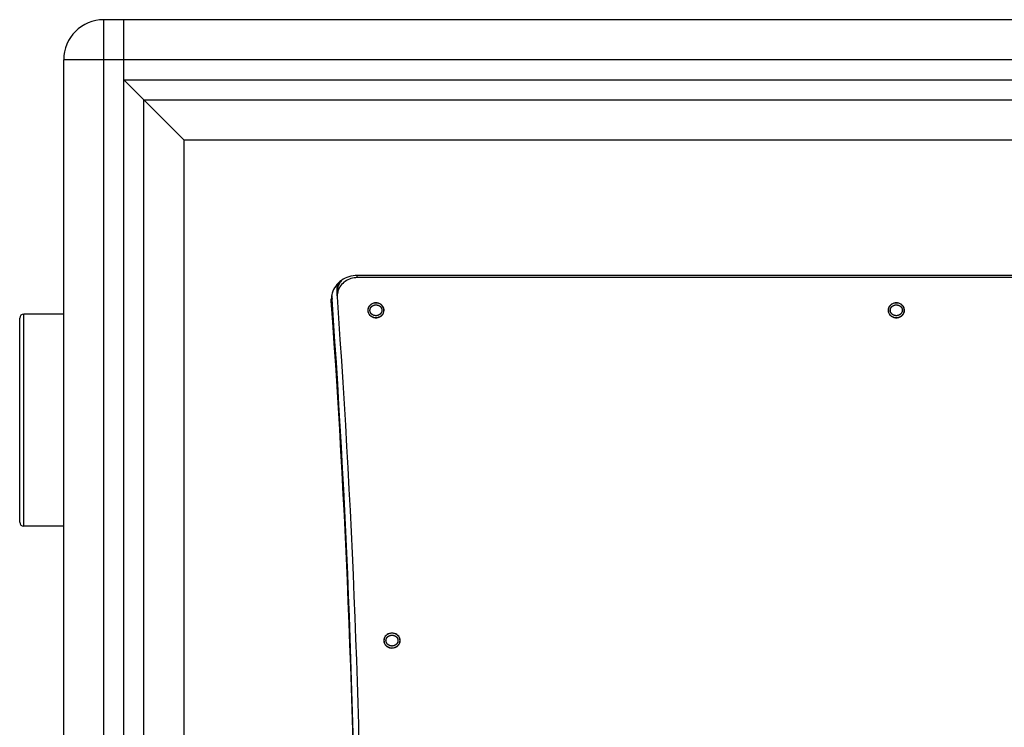
# Model space of a CAD drawing. Units: millimetres. Extents: x -3471 to 1433, y -370 to 3456.
# Drawn here: x -1737 to -1492, y 1824 to 2000 of the extents above; entities that cross this region are included whole.
import ezdxf

# ---------------------------------------------------------------- set-up
doc = ezdxf.new("R2010")
doc.units = ezdxf.units.MM
doc.header["$LTSCALE"] = 23.1
doc.layers.get('0').update_dxf_attribs({"linetype": 'CONTINUOUS'})
doc.layers.add('02___PRT_ALL_AXES', color=7, linetype='CONTINUOUS')

msp = doc.modelspace()

# ---------------------------------------------------------------- linework, layer by layer
at = {"color": 7, "linetype": 'Continuous'}
for p, q in [((-1716.49, 1210.47), (-1716.49, 2000.47)), ((-1150.49, 2000.47), (-1716.49, 2000.47)), ((-1711.49, 1225.47), (-1711.49, 2000.47)), ((-1726.49, 1220.47), (-1726.49, 1990.47)), ((-1140.49, 1990.47), (-1726.49, 1990.47)), ((-1696.49, 1970.47), (-1711.49, 1985.47)), ((-1711.49, 1985.47), (-1155.49, 1985.47)), ((-1706.49, 1230.47), (-1706.49, 1980.47)), ((-1706.49, 1980.47), (-1160.49, 1980.47)), ((-1696.49, 1970.47), (-1696.49, 1240.47)), ((-1696.49, 1970.47), (-1170.49, 1970.47)), ((-1653.15, 1936.07), (-1653.15, 1936.58)), ((-1213.83, 1936.58), (-1653.15, 1936.58)), ((-1213.83, 1936.07), (-1653.15, 1936.07)), ((-1658.15, 1931.54), (-1658.15, 1933.65)), ((-1659.51, 1931.51), (-1659.49, 1931.16)), ((-1659.49, 1931.16), (-1659.46, 1930.71)), ((-1658.15, 1931.54), (-1658.14, 1931.24)), ((-1659.65, 1930.7), (-1659.64, 1930.31)), ((-1659.64, 1930.31), (-1659.64, 1930.7)), ((-1736.49, 1873.97), (-1736.49, 1926.97)), ((-1737.49, 1874.97), (-1737.49, 1925.97))]:
    msp.add_line(p, q, dxfattribs=at)
for centre, radius, start, end in [((-1716.49, 1990.47), 10, 90, 180), ((-1653.98, 1933.64), 4.17, 167.6977, 179.7151), ((-1653.98, 1932.58), 4.17, 163.5534, 179.8006), ((-1653.96, 1932.58), 4.19, 158.4709, 160.938), ((-1653.9, 1932.56), 4.25, 153.4199, 158.4557), ((-1654.22, 1930.68), 5.43, 163.5534, 179.8006), ((-1653.98, 1931.53), 4.17, 163.5534, 179.8006), ((-4117.35, 1754.78), 2465.54, 0.13036, 4.10432), ((-4117.05, 1753.95), 2463.73, 0.10534, 4.10478), ((-4117.57, 1756.89), 2464.26, 0.10577, 4.04481), ((-1736.49, 1925.97), 1, 90, 180), ((-1648.86, 1927.91), 1.68, 172.0261, 179.9703), ((-1648.81, 1927.9), 1.73, 161.6572, 172.0167), ((-1648.17, 1927.9), 1.73, 7.9833, 18.3428), ((-1648.12, 1927.91), 1.68, 0.0297, 7.9739), ((-1518.86, 1927.91), 1.68, 172.0261, 179.9703), ((-1518.81, 1927.9), 1.73, 161.6572, 172.0167), ((-1518.17, 1927.9), 1.73, 7.9833, 18.3428), ((-1518.12, 1927.91), 1.68, 0.0297, 7.9739), ((-1736.49, 1874.97), 1, 180, 270), ((-1644.86, 1845.44), 1.68, 172.0261, 179.9703), ((-1644.8, 1845.43), 1.73, 161.6572, 172.0167), ((-1644.16, 1845.43), 1.73, 7.9833, 18.3428), ((-1644.11, 1845.44), 1.68, 0.0297, 7.9739)]:
    msp.add_arc(centre, radius, start, end, dxfattribs=at)
for points, knots in [([(-1653.15, 1936.58), (-1653.85, 1936.58), (-1655.26, 1936.37), (-1657.15, 1935.47), (-1658.63, 1934.05), (-1659.24, 1932.84), (-1659.43, 1932.22)], [0, 0, 0, 0, 0.259002, 0.513418, 0.760382, 1, 1, 1, 1]), ([(-1653.15, 1936.07), (-1653.69, 1936.07), (-1654.77, 1935.91), (-1656.23, 1935.21), (-1657.37, 1934.12), (-1657.84, 1933.19), (-1657.98, 1932.71)], [0, 0, 0, 0, 0.259002, 0.513418, 0.760382, 1, 1, 1, 1]), ([(-1657.92, 1933.95), (-1657.96, 1933.84), (-1658.09, 1933.4), (-1658.15, 1932.95), (-1658.15, 1932.6)], [0, 0, 0, 0, 0.251835, 1, 1, 1, 1]), ([(-1657.98, 1933.77), (-1657.93, 1933.92), (-1657.71, 1934.53), (-1657.35, 1935.09), (-1657.03, 1935.46)], [0, 0, 0, 0, 0.247771, 1, 1, 1, 1]), ([(-1657.02, 1935.46), (-1657.09, 1935.38), (-1657.35, 1935.08), (-1657.57, 1934.73), (-1657.71, 1934.46)], [0, 0, 0, 0, 0.252434, 1, 1, 1, 1]), ([(-1646.53, 1928.45), (-1646.59, 1928.64), (-1646.79, 1929), (-1647.41, 1929.58), (-1648.49, 1929.9), (-1649.57, 1929.58), (-1650.19, 1929), (-1650.39, 1928.64), (-1650.45, 1928.45)], [0, 0, 0, 0, 0.120674, 0.244875, 0.5, 0.755125, 0.879326, 1, 1, 1, 1]), ([(-1516.53, 1928.45), (-1516.59, 1928.64), (-1516.79, 1929), (-1517.41, 1929.58), (-1518.49, 1929.9), (-1519.57, 1929.58), (-1520.19, 1929), (-1520.39, 1928.64), (-1520.45, 1928.45)], [0, 0, 0, 0, 0.120674, 0.244875, 0.5, 0.755125, 0.879326, 1, 1, 1, 1]), ([(-1650.54, 1927.91), (-1650.54, 1927.67), (-1650.43, 1927.17), (-1649.97, 1926.55), (-1649.29, 1926.15), (-1648.49, 1926), (-1647.7, 1926.15), (-1647.02, 1926.55), (-1646.55, 1927.17), (-1646.44, 1927.67), (-1646.44, 1927.91)], [0, 0, 0, 0, 0.119275, 0.241981, 0.369382, 0.5, 0.630618, 0.758019, 0.880725, 1, 1, 1, 1]), ([(-1520.54, 1927.91), (-1520.54, 1927.67), (-1520.43, 1927.17), (-1519.97, 1926.55), (-1519.29, 1926.15), (-1518.49, 1926), (-1517.7, 1926.15), (-1517.02, 1926.55), (-1516.55, 1927.17), (-1516.44, 1927.67), (-1516.44, 1927.91)], [0, 0, 0, 0, 0.119275, 0.241981, 0.369382, 0.5, 0.630618, 0.758019, 0.880725, 1, 1, 1, 1]), ([(-1646.53, 1845.44), (-1646.53, 1845.19), (-1646.42, 1844.7), (-1645.96, 1844.08), (-1645.28, 1843.67), (-1644.48, 1843.53), (-1643.69, 1843.67), (-1643.01, 1844.08), (-1642.55, 1844.7), (-1642.43, 1845.19), (-1642.43, 1845.44)], [0, 0, 0, 0, 0.119275, 0.241981, 0.369382, 0.5, 0.630618, 0.758019, 0.880725, 1, 1, 1, 1]), ([(-1642.52, 1845.97), (-1642.58, 1846.16), (-1642.78, 1846.53), (-1643.41, 1847.1), (-1644.48, 1847.42), (-1645.56, 1847.1), (-1646.18, 1846.53), (-1646.38, 1846.16), (-1646.45, 1845.97)], [0, 0, 0, 0, 0.120674, 0.244875, 0.5, 0.755125, 0.879326, 1, 1, 1, 1])]:
    msp.add_open_spline(points, degree=3, knots=knots, dxfattribs=at)
at = {"color": 2, "linetype": 'Continuous'}
for points in [[(-1649.99, 1927.91), (-1649.99, 1927.93), (-1649.98, 1927.98), (-1649.98, 1928.03), (-1649.97, 1928.08), (-1649.97, 1928.1), (-1649.97, 1928.12), (-1649.97, 1928.14), (-1649.96, 1928.15), (-1649.96, 1928.16), (-1649.96, 1928.17), (-1649.96, 1928.17), (-1649.96, 1928.18), (-1649.96, 1928.18), (-1649.96, 1928.19), (-1649.95, 1928.21), (-1649.95, 1928.22), (-1649.94, 1928.24), (-1649.93, 1928.27), (-1649.92, 1928.3), (-1649.91, 1928.33), (-1649.9, 1928.36), (-1649.89, 1928.38), (-1649.89, 1928.4), (-1649.88, 1928.41), (-1649.88, 1928.42), (-1649.88, 1928.42), (-1649.88, 1928.43), (-1649.88, 1928.43), (-1649.87, 1928.44), (-1649.87, 1928.45), (-1649.86, 1928.46), (-1649.85, 1928.47), (-1649.84, 1928.49), (-1649.83, 1928.52), (-1649.81, 1928.55), (-1649.79, 1928.57), (-1649.78, 1928.6), (-1649.77, 1928.62), (-1649.76, 1928.63), (-1649.75, 1928.65), (-1649.75, 1928.65), (-1649.74, 1928.66), (-1649.74, 1928.66), (-1649.74, 1928.67), (-1649.73, 1928.67), (-1649.73, 1928.68), (-1649.72, 1928.69), (-1649.71, 1928.7), (-1649.69, 1928.72), (-1649.67, 1928.74), (-1649.65, 1928.77), (-1649.62, 1928.79), (-1649.6, 1928.81), (-1649.59, 1928.83), (-1649.58, 1928.85), (-1649.57, 1928.86), (-1649.56, 1928.86), (-1649.55, 1928.87), (-1649.55, 1928.87), (-1649.55, 1928.87), (-1649.54, 1928.88), (-1649.54, 1928.88), (-1649.52, 1928.89), (-1649.51, 1928.9), (-1649.49, 1928.92), (-1649.47, 1928.93), (-1649.44, 1928.96), (-1649.41, 1928.98), (-1649.39, 1928.99), (-1649.37, 1929.01), (-1649.35, 1929.02), (-1649.34, 1929.03), (-1649.33, 1929.03), (-1649.33, 1929.04), (-1649.33, 1929.04), (-1649.32, 1929.04), (-1649.32, 1929.04), (-1649.31, 1929.05), (-1649.29, 1929.06), (-1649.28, 1929.06), (-1649.26, 1929.07), (-1649.23, 1929.09), (-1649.2, 1929.1), (-1649.16, 1929.12), (-1649.14, 1929.13), (-1649.12, 1929.14), (-1649.1, 1929.15), (-1649.09, 1929.16), (-1649.08, 1929.16), (-1649.07, 1929.16), (-1649.07, 1929.17), (-1649.06, 1929.17), (-1649.06, 1929.17), (-1649.05, 1929.17), (-1649.03, 1929.17), (-1649.02, 1929.18), (-1648.99, 1929.19), (-1648.96, 1929.19), (-1648.93, 1929.2), (-1648.89, 1929.21), (-1648.86, 1929.22), (-1648.84, 1929.23), (-1648.82, 1929.23), (-1648.81, 1929.24), (-1648.8, 1929.24), (-1648.79, 1929.24), (-1648.79, 1929.24), (-1648.78, 1929.24), (-1648.78, 1929.24), (-1648.77, 1929.24), (-1648.75, 1929.25), (-1648.73, 1929.25), (-1648.71, 1929.25), (-1648.68, 1929.25), (-1648.64, 1929.26), (-1648.6, 1929.26), (-1648.57, 1929.26), (-1648.55, 1929.26), (-1648.53, 1929.27), (-1648.51, 1929.27), (-1648.5, 1929.27), (-1648.5, 1929.27), (-1648.49, 1929.27), (-1648.49, 1929.27), (-1648.48, 1929.27), (-1648.47, 1929.27), (-1648.45, 1929.27), (-1648.44, 1929.26), (-1648.41, 1929.26), (-1648.38, 1929.26), (-1648.35, 1929.26), (-1648.31, 1929.25), (-1648.28, 1929.25), (-1648.25, 1929.25), (-1648.24, 1929.25), (-1648.22, 1929.25), (-1648.21, 1929.24), (-1648.2, 1929.24), (-1648.2, 1929.24), (-1648.2, 1929.24), (-1648.19, 1929.24), (-1648.18, 1929.24), (-1648.16, 1929.23), (-1648.15, 1929.23), (-1648.12, 1929.22), (-1648.09, 1929.21), (-1648.06, 1929.21), (-1648.02, 1929.2), (-1648, 1929.19), (-1647.97, 1929.18), (-1647.95, 1929.18), (-1647.94, 1929.17), (-1647.93, 1929.17), (-1647.92, 1929.17), (-1647.92, 1929.17), (-1647.92, 1929.16), (-1647.91, 1929.16), (-1647.9, 1929.16), (-1647.89, 1929.15), (-1647.87, 1929.14), (-1647.85, 1929.13), (-1647.82, 1929.12), (-1647.79, 1929.1), (-1647.76, 1929.09), (-1647.73, 1929.08), (-1647.71, 1929.07), (-1647.69, 1929.06), (-1647.68, 1929.05), (-1647.67, 1929.05), (-1647.67, 1929.04), (-1647.66, 1929.04), (-1647.66, 1929.04), (-1647.65, 1929.04), (-1647.64, 1929.03), (-1647.63, 1929.02), (-1647.62, 1929.01), (-1647.6, 1929), (-1647.57, 1928.98), (-1647.55, 1928.96), (-1647.52, 1928.94), (-1647.49, 1928.92), (-1647.47, 1928.9), (-1647.46, 1928.89), (-1647.45, 1928.88), (-1647.44, 1928.88), (-1647.43, 1928.87), (-1647.43, 1928.87), (-1647.43, 1928.87), (-1647.42, 1928.86), (-1647.42, 1928.86), (-1647.41, 1928.85), (-1647.4, 1928.83), (-1647.38, 1928.82), (-1647.36, 1928.79), (-1647.34, 1928.77), (-1647.31, 1928.74), (-1647.3, 1928.72), (-1647.28, 1928.7), (-1647.27, 1928.69), (-1647.26, 1928.68), (-1647.25, 1928.67), (-1647.25, 1928.67), (-1647.24, 1928.67), (-1647.24, 1928.66), (-1647.24, 1928.66), (-1647.23, 1928.65), (-1647.23, 1928.64), (-1647.22, 1928.62), (-1647.21, 1928.6), (-1647.19, 1928.58), (-1647.18, 1928.55), (-1647.16, 1928.52), (-1647.14, 1928.5), (-1647.13, 1928.48), (-1647.12, 1928.46), (-1647.12, 1928.45), (-1647.11, 1928.44), (-1647.11, 1928.44), (-1647.11, 1928.43), (-1647.11, 1928.43), (-1647.1, 1928.42), (-1647.1, 1928.41), (-1647.1, 1928.4), (-1647.09, 1928.38), (-1647.08, 1928.36), (-1647.07, 1928.34), (-1647.06, 1928.31), (-1647.05, 1928.27), (-1647.04, 1928.25), (-1647.04, 1928.23), (-1647.03, 1928.21), (-1647.03, 1928.2), (-1647.02, 1928.19), (-1647.02, 1928.18), (-1647.02, 1928.18), (-1647.02, 1928.17), (-1647.02, 1928.17), (-1647.02, 1928.16), (-1647.02, 1928.15), (-1647.02, 1928.13), (-1647.01, 1928.11), (-1647.01, 1928.08), (-1647, 1928.03), (-1647, 1927.98), (-1646.99, 1927.93), (-1646.99, 1927.91)], [(-1519.99, 1927.91), (-1519.99, 1927.93), (-1519.98, 1927.98), (-1519.98, 1928.03), (-1519.97, 1928.08), (-1519.97, 1928.1), (-1519.97, 1928.12), (-1519.97, 1928.14), (-1519.96, 1928.15), (-1519.96, 1928.16), (-1519.96, 1928.17), (-1519.96, 1928.17), (-1519.96, 1928.18), (-1519.96, 1928.18), (-1519.96, 1928.19), (-1519.95, 1928.21), (-1519.95, 1928.22), (-1519.94, 1928.24), (-1519.93, 1928.27), (-1519.92, 1928.3), (-1519.91, 1928.33), (-1519.9, 1928.36), (-1519.89, 1928.38), (-1519.89, 1928.4), (-1519.88, 1928.41), (-1519.88, 1928.42), (-1519.88, 1928.42), (-1519.88, 1928.43), (-1519.88, 1928.43), (-1519.87, 1928.44), (-1519.87, 1928.45), (-1519.86, 1928.46), (-1519.85, 1928.47), (-1519.84, 1928.49), (-1519.83, 1928.52), (-1519.81, 1928.55), (-1519.79, 1928.57), (-1519.78, 1928.6), (-1519.77, 1928.62), (-1519.76, 1928.63), (-1519.75, 1928.65), (-1519.75, 1928.65), (-1519.74, 1928.66), (-1519.74, 1928.66), (-1519.74, 1928.67), (-1519.73, 1928.67), (-1519.73, 1928.68), (-1519.72, 1928.69), (-1519.71, 1928.7), (-1519.69, 1928.72), (-1519.67, 1928.74), (-1519.65, 1928.77), (-1519.62, 1928.79), (-1519.6, 1928.81), (-1519.59, 1928.83), (-1519.58, 1928.85), (-1519.57, 1928.86), (-1519.56, 1928.86), (-1519.55, 1928.87), (-1519.55, 1928.87), (-1519.55, 1928.87), (-1519.54, 1928.88), (-1519.54, 1928.88), (-1519.52, 1928.89), (-1519.51, 1928.9), (-1519.49, 1928.92), (-1519.47, 1928.93), (-1519.44, 1928.96), (-1519.41, 1928.98), (-1519.39, 1928.99), (-1519.37, 1929.01), (-1519.35, 1929.02), (-1519.34, 1929.03), (-1519.33, 1929.03), (-1519.33, 1929.04), (-1519.33, 1929.04), (-1519.32, 1929.04), (-1519.32, 1929.04), (-1519.31, 1929.05), (-1519.29, 1929.06), (-1519.28, 1929.06), (-1519.26, 1929.07), (-1519.23, 1929.09), (-1519.2, 1929.1), (-1519.16, 1929.12), (-1519.14, 1929.13), (-1519.12, 1929.14), (-1519.1, 1929.15), (-1519.09, 1929.16), (-1519.08, 1929.16), (-1519.07, 1929.16), (-1519.07, 1929.17), (-1519.06, 1929.17), (-1519.06, 1929.17), (-1519.05, 1929.17), (-1519.03, 1929.17), (-1519.02, 1929.18), (-1518.99, 1929.19), (-1518.96, 1929.19), (-1518.93, 1929.2), (-1518.89, 1929.21), (-1518.86, 1929.22), (-1518.84, 1929.23), (-1518.82, 1929.23), (-1518.81, 1929.24), (-1518.8, 1929.24), (-1518.79, 1929.24), (-1518.79, 1929.24), (-1518.78, 1929.24), (-1518.78, 1929.24), (-1518.77, 1929.24), (-1518.75, 1929.25), (-1518.73, 1929.25), (-1518.71, 1929.25), (-1518.68, 1929.25), (-1518.64, 1929.26), (-1518.6, 1929.26), (-1518.57, 1929.26), (-1518.55, 1929.26), (-1518.53, 1929.27), (-1518.51, 1929.27), (-1518.5, 1929.27), (-1518.5, 1929.27), (-1518.49, 1929.27), (-1518.49, 1929.27), (-1518.48, 1929.27), (-1518.47, 1929.27), (-1518.45, 1929.27), (-1518.44, 1929.26), (-1518.41, 1929.26), (-1518.38, 1929.26), (-1518.35, 1929.26), (-1518.31, 1929.25), (-1518.28, 1929.25), (-1518.25, 1929.25), (-1518.24, 1929.25), (-1518.22, 1929.25), (-1518.21, 1929.24), (-1518.2, 1929.24), (-1518.2, 1929.24), (-1518.2, 1929.24), (-1518.19, 1929.24), (-1518.18, 1929.24), (-1518.16, 1929.23), (-1518.15, 1929.23), (-1518.12, 1929.22), (-1518.09, 1929.21), (-1518.06, 1929.21), (-1518.02, 1929.2), (-1518, 1929.19), (-1517.97, 1929.18), (-1517.95, 1929.18), (-1517.94, 1929.17), (-1517.93, 1929.17), (-1517.92, 1929.17), (-1517.92, 1929.17), (-1517.92, 1929.16), (-1517.91, 1929.16), (-1517.9, 1929.16), (-1517.89, 1929.15), (-1517.87, 1929.14), (-1517.85, 1929.13), (-1517.82, 1929.12), (-1517.79, 1929.1), (-1517.76, 1929.09), (-1517.73, 1929.08), (-1517.71, 1929.07), (-1517.69, 1929.06), (-1517.68, 1929.05), (-1517.67, 1929.05), (-1517.67, 1929.04), (-1517.66, 1929.04), (-1517.66, 1929.04), (-1517.65, 1929.04), (-1517.64, 1929.03), (-1517.63, 1929.02), (-1517.62, 1929.01), (-1517.6, 1929), (-1517.57, 1928.98), (-1517.55, 1928.96), (-1517.52, 1928.94), (-1517.49, 1928.92), (-1517.47, 1928.9), (-1517.46, 1928.89), (-1517.45, 1928.88), (-1517.44, 1928.88), (-1517.43, 1928.87), (-1517.43, 1928.87), (-1517.43, 1928.87), (-1517.42, 1928.86), (-1517.42, 1928.86), (-1517.41, 1928.85), (-1517.4, 1928.83), (-1517.38, 1928.82), (-1517.36, 1928.79), (-1517.34, 1928.77), (-1517.31, 1928.74), (-1517.3, 1928.72), (-1517.28, 1928.7), (-1517.27, 1928.69), (-1517.26, 1928.68), (-1517.25, 1928.67), (-1517.25, 1928.67), (-1517.24, 1928.67), (-1517.24, 1928.66), (-1517.24, 1928.66), (-1517.23, 1928.65), (-1517.23, 1928.64), (-1517.22, 1928.62), (-1517.21, 1928.6), (-1517.19, 1928.58), (-1517.18, 1928.55), (-1517.16, 1928.52), (-1517.14, 1928.5), (-1517.13, 1928.48), (-1517.12, 1928.46), (-1517.12, 1928.45), (-1517.11, 1928.44), (-1517.11, 1928.44), (-1517.11, 1928.43), (-1517.11, 1928.43), (-1517.1, 1928.42), (-1517.1, 1928.41), (-1517.1, 1928.4), (-1517.09, 1928.38), (-1517.08, 1928.36), (-1517.07, 1928.34), (-1517.06, 1928.31), (-1517.05, 1928.27), (-1517.04, 1928.25), (-1517.04, 1928.23), (-1517.03, 1928.21), (-1517.03, 1928.2), (-1517.02, 1928.19), (-1517.02, 1928.18), (-1517.02, 1928.18), (-1517.02, 1928.17), (-1517.02, 1928.17), (-1517.02, 1928.16), (-1517.02, 1928.15), (-1517.02, 1928.13), (-1517.01, 1928.11), (-1517.01, 1928.08), (-1517, 1928.03), (-1517, 1927.98), (-1516.99, 1927.93), (-1516.99, 1927.91)], [(-1646.99, 1927.91), (-1646.99, 1927.89), (-1647, 1927.84), (-1647, 1927.79), (-1647.01, 1927.75), (-1647.01, 1927.72), (-1647.01, 1927.7), (-1647.02, 1927.68), (-1647.02, 1927.67), (-1647.02, 1927.66), (-1647.02, 1927.65), (-1647.02, 1927.65), (-1647.02, 1927.64), (-1647.02, 1927.64), (-1647.03, 1927.63), (-1647.03, 1927.61), (-1647.04, 1927.6), (-1647.04, 1927.58), (-1647.05, 1927.55), (-1647.06, 1927.52), (-1647.07, 1927.49), (-1647.08, 1927.46), (-1647.09, 1927.44), (-1647.09, 1927.42), (-1647.1, 1927.41), (-1647.1, 1927.4), (-1647.1, 1927.4), (-1647.1, 1927.39), (-1647.11, 1927.39), (-1647.11, 1927.38), (-1647.11, 1927.37), (-1647.12, 1927.36), (-1647.13, 1927.35), (-1647.14, 1927.33), (-1647.16, 1927.3), (-1647.17, 1927.27), (-1647.19, 1927.25), (-1647.2, 1927.22), (-1647.22, 1927.2), (-1647.22, 1927.19), (-1647.23, 1927.17), (-1647.24, 1927.17), (-1647.24, 1927.16), (-1647.24, 1927.16), (-1647.24, 1927.15), (-1647.25, 1927.15), (-1647.26, 1927.14), (-1647.27, 1927.13), (-1647.28, 1927.12), (-1647.29, 1927.1), (-1647.31, 1927.08), (-1647.34, 1927.05), (-1647.36, 1927.03), (-1647.38, 1927.01), (-1647.4, 1926.99), (-1647.41, 1926.97), (-1647.42, 1926.96), (-1647.42, 1926.96), (-1647.43, 1926.95), (-1647.43, 1926.95), (-1647.43, 1926.95), (-1647.44, 1926.94), (-1647.45, 1926.94), (-1647.46, 1926.93), (-1647.47, 1926.92), (-1647.49, 1926.9), (-1647.52, 1926.89), (-1647.54, 1926.86), (-1647.57, 1926.84), (-1647.6, 1926.83), (-1647.61, 1926.81), (-1647.63, 1926.8), (-1647.64, 1926.79), (-1647.65, 1926.79), (-1647.65, 1926.78), (-1647.66, 1926.78), (-1647.66, 1926.78), (-1647.67, 1926.78), (-1647.68, 1926.77), (-1647.69, 1926.76), (-1647.71, 1926.76), (-1647.73, 1926.75), (-1647.75, 1926.73), (-1647.79, 1926.72), (-1647.82, 1926.7), (-1647.84, 1926.69), (-1647.87, 1926.68), (-1647.88, 1926.67), (-1647.9, 1926.66), (-1647.91, 1926.66), (-1647.91, 1926.66), (-1647.91, 1926.65), (-1647.92, 1926.65), (-1647.92, 1926.65), (-1647.94, 1926.65), (-1647.95, 1926.65), (-1647.97, 1926.64), (-1647.99, 1926.63), (-1648.02, 1926.63), (-1648.05, 1926.62), (-1648.09, 1926.61), (-1648.12, 1926.6), (-1648.14, 1926.59), (-1648.16, 1926.59), (-1648.17, 1926.58), (-1648.18, 1926.58), (-1648.19, 1926.58), (-1648.19, 1926.58), (-1648.2, 1926.58), (-1648.21, 1926.58), (-1648.22, 1926.58), (-1648.23, 1926.57), (-1648.25, 1926.57), (-1648.27, 1926.57), (-1648.31, 1926.57), (-1648.34, 1926.56), (-1648.38, 1926.56), (-1648.41, 1926.56), (-1648.44, 1926.56), (-1648.45, 1926.55), (-1648.47, 1926.55), (-1648.48, 1926.55), (-1648.49, 1926.55), (-1648.49, 1926.55), (-1648.5, 1926.55), (-1648.5, 1926.55), (-1648.51, 1926.55), (-1648.53, 1926.55), (-1648.55, 1926.56), (-1648.57, 1926.56), (-1648.6, 1926.56), (-1648.64, 1926.56), (-1648.67, 1926.57), (-1648.7, 1926.57), (-1648.73, 1926.57), (-1648.75, 1926.57), (-1648.76, 1926.57), (-1648.77, 1926.58), (-1648.78, 1926.58), (-1648.78, 1926.58), (-1648.79, 1926.58), (-1648.79, 1926.58), (-1648.8, 1926.58), (-1648.82, 1926.59), (-1648.84, 1926.59), (-1648.86, 1926.6), (-1648.89, 1926.61), (-1648.92, 1926.61), (-1648.96, 1926.62), (-1648.99, 1926.63), (-1649.01, 1926.64), (-1649.03, 1926.64), (-1649.04, 1926.65), (-1649.05, 1926.65), (-1649.06, 1926.65), (-1649.06, 1926.65), (-1649.07, 1926.66), (-1649.07, 1926.66), (-1649.08, 1926.66), (-1649.1, 1926.67), (-1649.11, 1926.68), (-1649.13, 1926.69), (-1649.16, 1926.7), (-1649.19, 1926.72), (-1649.22, 1926.73), (-1649.25, 1926.74), (-1649.27, 1926.75), (-1649.29, 1926.76), (-1649.3, 1926.77), (-1649.31, 1926.77), (-1649.32, 1926.78), (-1649.32, 1926.78), (-1649.32, 1926.78), (-1649.33, 1926.78), (-1649.34, 1926.79), (-1649.35, 1926.8), (-1649.36, 1926.81), (-1649.38, 1926.82), (-1649.41, 1926.84), (-1649.44, 1926.86), (-1649.47, 1926.88), (-1649.49, 1926.9), (-1649.51, 1926.92), (-1649.52, 1926.93), (-1649.54, 1926.94), (-1649.54, 1926.94), (-1649.55, 1926.95), (-1649.55, 1926.95), (-1649.55, 1926.95), (-1649.56, 1926.96), (-1649.57, 1926.96), (-1649.58, 1926.97), (-1649.59, 1926.99), (-1649.6, 1927), (-1649.62, 1927.03), (-1649.64, 1927.05), (-1649.67, 1927.08), (-1649.69, 1927.1), (-1649.7, 1927.12), (-1649.71, 1927.13), (-1649.72, 1927.14), (-1649.73, 1927.15), (-1649.73, 1927.15), (-1649.74, 1927.15), (-1649.74, 1927.16), (-1649.74, 1927.16), (-1649.75, 1927.17), (-1649.75, 1927.18), (-1649.76, 1927.2), (-1649.78, 1927.22), (-1649.79, 1927.24), (-1649.81, 1927.27), (-1649.82, 1927.3), (-1649.84, 1927.32), (-1649.85, 1927.34), (-1649.86, 1927.36), (-1649.87, 1927.37), (-1649.87, 1927.38), (-1649.87, 1927.38), (-1649.88, 1927.39), (-1649.88, 1927.39), (-1649.88, 1927.4), (-1649.88, 1927.41), (-1649.89, 1927.42), (-1649.89, 1927.44), (-1649.9, 1927.46), (-1649.91, 1927.48), (-1649.92, 1927.51), (-1649.93, 1927.55), (-1649.94, 1927.57), (-1649.95, 1927.59), (-1649.95, 1927.61), (-1649.96, 1927.62), (-1649.96, 1927.63), (-1649.96, 1927.64), (-1649.96, 1927.64), (-1649.96, 1927.65), (-1649.96, 1927.65), (-1649.96, 1927.66), (-1649.97, 1927.67), (-1649.97, 1927.69), (-1649.97, 1927.71), (-1649.97, 1927.74), (-1649.98, 1927.79), (-1649.98, 1927.84), (-1649.99, 1927.89), (-1649.99, 1927.91)], [(-1516.99, 1927.91), (-1516.99, 1927.89), (-1517, 1927.84), (-1517, 1927.79), (-1517.01, 1927.75), (-1517.01, 1927.72), (-1517.01, 1927.7), (-1517.02, 1927.68), (-1517.02, 1927.67), (-1517.02, 1927.66), (-1517.02, 1927.65), (-1517.02, 1927.65), (-1517.02, 1927.64), (-1517.02, 1927.64), (-1517.03, 1927.63), (-1517.03, 1927.61), (-1517.04, 1927.6), (-1517.04, 1927.58), (-1517.05, 1927.55), (-1517.06, 1927.52), (-1517.07, 1927.49), (-1517.08, 1927.46), (-1517.09, 1927.44), (-1517.09, 1927.42), (-1517.1, 1927.41), (-1517.1, 1927.4), (-1517.1, 1927.4), (-1517.1, 1927.39), (-1517.11, 1927.39), (-1517.11, 1927.38), (-1517.11, 1927.37), (-1517.12, 1927.36), (-1517.13, 1927.35), (-1517.14, 1927.33), (-1517.16, 1927.3), (-1517.17, 1927.27), (-1517.19, 1927.25), (-1517.2, 1927.22), (-1517.22, 1927.2), (-1517.22, 1927.19), (-1517.23, 1927.17), (-1517.24, 1927.17), (-1517.24, 1927.16), (-1517.24, 1927.16), (-1517.24, 1927.15), (-1517.25, 1927.15), (-1517.26, 1927.14), (-1517.27, 1927.13), (-1517.28, 1927.12), (-1517.29, 1927.1), (-1517.31, 1927.08), (-1517.34, 1927.05), (-1517.36, 1927.03), (-1517.38, 1927.01), (-1517.4, 1926.99), (-1517.41, 1926.97), (-1517.42, 1926.96), (-1517.42, 1926.96), (-1517.43, 1926.95), (-1517.43, 1926.95), (-1517.43, 1926.95), (-1517.44, 1926.94), (-1517.45, 1926.94), (-1517.46, 1926.93), (-1517.47, 1926.92), (-1517.49, 1926.9), (-1517.52, 1926.89), (-1517.54, 1926.86), (-1517.57, 1926.84), (-1517.6, 1926.83), (-1517.61, 1926.81), (-1517.63, 1926.8), (-1517.64, 1926.79), (-1517.65, 1926.79), (-1517.65, 1926.78), (-1517.66, 1926.78), (-1517.66, 1926.78), (-1517.67, 1926.78), (-1517.68, 1926.77), (-1517.69, 1926.76), (-1517.71, 1926.76), (-1517.73, 1926.75), (-1517.75, 1926.73), (-1517.79, 1926.72), (-1517.82, 1926.7), (-1517.84, 1926.69), (-1517.87, 1926.68), (-1517.88, 1926.67), (-1517.9, 1926.66), (-1517.91, 1926.66), (-1517.91, 1926.66), (-1517.91, 1926.65), (-1517.92, 1926.65), (-1517.92, 1926.65), (-1517.94, 1926.65), (-1517.95, 1926.65), (-1517.97, 1926.64), (-1517.99, 1926.63), (-1518.02, 1926.63), (-1518.05, 1926.62), (-1518.09, 1926.61), (-1518.12, 1926.6), (-1518.14, 1926.59), (-1518.16, 1926.59), (-1518.17, 1926.58), (-1518.18, 1926.58), (-1518.19, 1926.58), (-1518.19, 1926.58), (-1518.2, 1926.58), (-1518.21, 1926.58), (-1518.22, 1926.58), (-1518.23, 1926.57), (-1518.25, 1926.57), (-1518.27, 1926.57), (-1518.31, 1926.57), (-1518.34, 1926.56), (-1518.38, 1926.56), (-1518.41, 1926.56), (-1518.44, 1926.56), (-1518.45, 1926.55), (-1518.47, 1926.55), (-1518.48, 1926.55), (-1518.49, 1926.55), (-1518.49, 1926.55), (-1518.5, 1926.55), (-1518.5, 1926.55), (-1518.51, 1926.55), (-1518.53, 1926.55), (-1518.55, 1926.56), (-1518.57, 1926.56), (-1518.6, 1926.56), (-1518.64, 1926.56), (-1518.67, 1926.57), (-1518.7, 1926.57), (-1518.73, 1926.57), (-1518.75, 1926.57), (-1518.76, 1926.57), (-1518.77, 1926.58), (-1518.78, 1926.58), (-1518.78, 1926.58), (-1518.79, 1926.58), (-1518.79, 1926.58), (-1518.8, 1926.58), (-1518.82, 1926.59), (-1518.84, 1926.59), (-1518.86, 1926.6), (-1518.89, 1926.61), (-1518.92, 1926.61), (-1518.96, 1926.62), (-1518.99, 1926.63), (-1519.01, 1926.64), (-1519.03, 1926.64), (-1519.04, 1926.65), (-1519.05, 1926.65), (-1519.06, 1926.65), (-1519.06, 1926.65), (-1519.07, 1926.66), (-1519.07, 1926.66), (-1519.08, 1926.66), (-1519.1, 1926.67), (-1519.11, 1926.68), (-1519.13, 1926.69), (-1519.16, 1926.7), (-1519.19, 1926.72), (-1519.22, 1926.73), (-1519.25, 1926.74), (-1519.27, 1926.75), (-1519.29, 1926.76), (-1519.3, 1926.77), (-1519.31, 1926.77), (-1519.32, 1926.78), (-1519.32, 1926.78), (-1519.32, 1926.78), (-1519.33, 1926.78), (-1519.34, 1926.79), (-1519.35, 1926.8), (-1519.36, 1926.81), (-1519.38, 1926.82), (-1519.41, 1926.84), (-1519.44, 1926.86), (-1519.47, 1926.88), (-1519.49, 1926.9), (-1519.51, 1926.92), (-1519.52, 1926.93), (-1519.54, 1926.94), (-1519.54, 1926.94), (-1519.55, 1926.95), (-1519.55, 1926.95), (-1519.55, 1926.95), (-1519.56, 1926.96), (-1519.57, 1926.96), (-1519.58, 1926.97), (-1519.59, 1926.99), (-1519.6, 1927), (-1519.62, 1927.03), (-1519.64, 1927.05), (-1519.67, 1927.08), (-1519.69, 1927.1), (-1519.7, 1927.12), (-1519.71, 1927.13), (-1519.72, 1927.14), (-1519.73, 1927.15), (-1519.73, 1927.15), (-1519.74, 1927.15), (-1519.74, 1927.16), (-1519.74, 1927.16), (-1519.75, 1927.17), (-1519.75, 1927.18), (-1519.76, 1927.2), (-1519.78, 1927.22), (-1519.79, 1927.24), (-1519.81, 1927.27), (-1519.82, 1927.3), (-1519.84, 1927.32), (-1519.85, 1927.34), (-1519.86, 1927.36), (-1519.87, 1927.37), (-1519.87, 1927.38), (-1519.87, 1927.38), (-1519.88, 1927.39), (-1519.88, 1927.39), (-1519.88, 1927.4), (-1519.88, 1927.41), (-1519.89, 1927.42), (-1519.89, 1927.44), (-1519.9, 1927.46), (-1519.91, 1927.48), (-1519.92, 1927.51), (-1519.93, 1927.55), (-1519.94, 1927.57), (-1519.95, 1927.59), (-1519.95, 1927.61), (-1519.96, 1927.62), (-1519.96, 1927.63), (-1519.96, 1927.64), (-1519.96, 1927.64), (-1519.96, 1927.65), (-1519.96, 1927.65), (-1519.96, 1927.66), (-1519.97, 1927.67), (-1519.97, 1927.69), (-1519.97, 1927.71), (-1519.97, 1927.74), (-1519.98, 1927.79), (-1519.98, 1927.84), (-1519.99, 1927.89), (-1519.99, 1927.91)], [(-1645.98, 1845.44), (-1645.98, 1845.46), (-1645.98, 1845.5), (-1645.97, 1845.56), (-1645.97, 1845.6), (-1645.96, 1845.63), (-1645.96, 1845.65), (-1645.96, 1845.67), (-1645.96, 1845.68), (-1645.96, 1845.69), (-1645.96, 1845.7), (-1645.96, 1845.7), (-1645.95, 1845.7), (-1645.95, 1845.71), (-1645.95, 1845.72), (-1645.95, 1845.73), (-1645.94, 1845.75), (-1645.93, 1845.77), (-1645.92, 1845.8), (-1645.91, 1845.83), (-1645.9, 1845.86), (-1645.89, 1845.89), (-1645.89, 1845.91), (-1645.88, 1845.92), (-1645.88, 1845.94), (-1645.87, 1845.94), (-1645.87, 1845.95), (-1645.87, 1845.95), (-1645.87, 1845.96), (-1645.87, 1845.96), (-1645.86, 1845.97), (-1645.85, 1845.98), (-1645.85, 1846), (-1645.83, 1846.02), (-1645.82, 1846.04), (-1645.8, 1846.07), (-1645.79, 1846.1), (-1645.77, 1846.12), (-1645.76, 1846.14), (-1645.75, 1846.16), (-1645.74, 1846.17), (-1645.74, 1846.18), (-1645.74, 1846.18), (-1645.73, 1846.19), (-1645.73, 1846.19), (-1645.73, 1846.2), (-1645.72, 1846.2), (-1645.71, 1846.21), (-1645.7, 1846.23), (-1645.68, 1846.24), (-1645.66, 1846.27), (-1645.64, 1846.29), (-1645.62, 1846.32), (-1645.6, 1846.34), (-1645.58, 1846.36), (-1645.57, 1846.37), (-1645.56, 1846.38), (-1645.55, 1846.39), (-1645.55, 1846.39), (-1645.55, 1846.4), (-1645.54, 1846.4), (-1645.54, 1846.4), (-1645.53, 1846.41), (-1645.52, 1846.42), (-1645.5, 1846.43), (-1645.48, 1846.44), (-1645.46, 1846.46), (-1645.43, 1846.48), (-1645.4, 1846.5), (-1645.38, 1846.52), (-1645.36, 1846.53), (-1645.35, 1846.54), (-1645.34, 1846.55), (-1645.33, 1846.56), (-1645.32, 1846.56), (-1645.32, 1846.57), (-1645.31, 1846.57), (-1645.31, 1846.57), (-1645.3, 1846.57), (-1645.29, 1846.58), (-1645.27, 1846.59), (-1645.25, 1846.6), (-1645.22, 1846.61), (-1645.19, 1846.63), (-1645.16, 1846.64), (-1645.13, 1846.66), (-1645.11, 1846.67), (-1645.09, 1846.68), (-1645.08, 1846.68), (-1645.07, 1846.69), (-1645.06, 1846.69), (-1645.06, 1846.69), (-1645.06, 1846.69), (-1645.05, 1846.69), (-1645.04, 1846.7), (-1645.03, 1846.7), (-1645.01, 1846.71), (-1644.98, 1846.71), (-1644.96, 1846.72), (-1644.92, 1846.73), (-1644.89, 1846.74), (-1644.86, 1846.75), (-1644.83, 1846.75), (-1644.82, 1846.76), (-1644.8, 1846.76), (-1644.79, 1846.77), (-1644.79, 1846.77), (-1644.78, 1846.77), (-1644.78, 1846.77), (-1644.77, 1846.77), (-1644.76, 1846.77), (-1644.74, 1846.77), (-1644.73, 1846.77), (-1644.7, 1846.78), (-1644.67, 1846.78), (-1644.63, 1846.78), (-1644.6, 1846.79), (-1644.56, 1846.79), (-1644.54, 1846.79), (-1644.52, 1846.79), (-1644.51, 1846.79), (-1644.5, 1846.79), (-1644.49, 1846.8), (-1644.48, 1846.8), (-1644.48, 1846.8), (-1644.47, 1846.79), (-1644.46, 1846.79), (-1644.45, 1846.79), (-1644.43, 1846.79), (-1644.41, 1846.79), (-1644.37, 1846.79), (-1644.34, 1846.78), (-1644.3, 1846.78), (-1644.27, 1846.78), (-1644.25, 1846.77), (-1644.23, 1846.77), (-1644.21, 1846.77), (-1644.2, 1846.77), (-1644.2, 1846.77), (-1644.19, 1846.77), (-1644.19, 1846.77), (-1644.18, 1846.77), (-1644.17, 1846.76), (-1644.16, 1846.76), (-1644.14, 1846.76), (-1644.12, 1846.75), (-1644.09, 1846.74), (-1644.05, 1846.73), (-1644.02, 1846.72), (-1643.99, 1846.71), (-1643.97, 1846.71), (-1643.95, 1846.7), (-1643.93, 1846.7), (-1643.92, 1846.7), (-1643.92, 1846.69), (-1643.91, 1846.69), (-1643.91, 1846.69), (-1643.9, 1846.69), (-1643.89, 1846.68), (-1643.88, 1846.68), (-1643.86, 1846.67), (-1643.84, 1846.66), (-1643.82, 1846.65), (-1643.78, 1846.63), (-1643.75, 1846.62), (-1643.72, 1846.6), (-1643.7, 1846.59), (-1643.69, 1846.58), (-1643.67, 1846.58), (-1643.66, 1846.57), (-1643.66, 1846.57), (-1643.65, 1846.57), (-1643.65, 1846.57), (-1643.65, 1846.56), (-1643.64, 1846.56), (-1643.63, 1846.55), (-1643.61, 1846.54), (-1643.59, 1846.52), (-1643.57, 1846.5), (-1643.54, 1846.48), (-1643.51, 1846.46), (-1643.49, 1846.44), (-1643.47, 1846.43), (-1643.45, 1846.42), (-1643.44, 1846.41), (-1643.43, 1846.4), (-1643.43, 1846.4), (-1643.42, 1846.4), (-1643.42, 1846.39), (-1643.42, 1846.39), (-1643.41, 1846.38), (-1643.4, 1846.37), (-1643.39, 1846.36), (-1643.37, 1846.34), (-1643.35, 1846.32), (-1643.33, 1846.29), (-1643.31, 1846.27), (-1643.29, 1846.25), (-1643.27, 1846.23), (-1643.26, 1846.22), (-1643.25, 1846.21), (-1643.24, 1846.2), (-1643.24, 1846.2), (-1643.24, 1846.19), (-1643.24, 1846.19), (-1643.23, 1846.18), (-1643.23, 1846.18), (-1643.22, 1846.16), (-1643.21, 1846.15), (-1643.2, 1846.13), (-1643.19, 1846.1), (-1643.17, 1846.08), (-1643.15, 1846.05), (-1643.14, 1846.02), (-1643.13, 1846), (-1643.12, 1845.99), (-1643.11, 1845.98), (-1643.1, 1845.97), (-1643.1, 1845.96), (-1643.1, 1845.96), (-1643.1, 1845.95), (-1643.1, 1845.95), (-1643.09, 1845.94), (-1643.09, 1845.93), (-1643.08, 1845.91), (-1643.08, 1845.89), (-1643.07, 1845.86), (-1643.06, 1845.83), (-1643.05, 1845.8), (-1643.04, 1845.77), (-1643.03, 1845.75), (-1643.02, 1845.74), (-1643.02, 1845.72), (-1643.02, 1845.71), (-1643.02, 1845.71), (-1643.01, 1845.7), (-1643.01, 1845.7), (-1643.01, 1845.69), (-1643.01, 1845.69), (-1643.01, 1845.67), (-1643.01, 1845.65), (-1643.01, 1845.63), (-1643, 1845.6), (-1643, 1845.56), (-1642.99, 1845.5), (-1642.99, 1845.46), (-1642.98, 1845.44)], [(-1642.98, 1845.44), (-1642.99, 1845.41), (-1642.99, 1845.37), (-1643, 1845.32), (-1643, 1845.27), (-1643.01, 1845.24), (-1643.01, 1845.22), (-1643.01, 1845.21), (-1643.01, 1845.19), (-1643.01, 1845.18), (-1643.01, 1845.18), (-1643.01, 1845.17), (-1643.01, 1845.17), (-1643.02, 1845.16), (-1643.02, 1845.15), (-1643.02, 1845.14), (-1643.03, 1845.12), (-1643.04, 1845.1), (-1643.04, 1845.08), (-1643.06, 1845.05), (-1643.07, 1845.01), (-1643.07, 1844.99), (-1643.08, 1844.97), (-1643.09, 1844.95), (-1643.09, 1844.94), (-1643.09, 1844.93), (-1643.1, 1844.92), (-1643.1, 1844.92), (-1643.1, 1844.91), (-1643.1, 1844.91), (-1643.11, 1844.9), (-1643.11, 1844.89), (-1643.12, 1844.87), (-1643.13, 1844.85), (-1643.15, 1844.83), (-1643.17, 1844.8), (-1643.18, 1844.77), (-1643.2, 1844.75), (-1643.21, 1844.73), (-1643.22, 1844.71), (-1643.22, 1844.7), (-1643.23, 1844.69), (-1643.23, 1844.69), (-1643.23, 1844.68), (-1643.24, 1844.68), (-1643.24, 1844.68), (-1643.25, 1844.67), (-1643.26, 1844.66), (-1643.27, 1844.64), (-1643.29, 1844.63), (-1643.31, 1844.61), (-1643.33, 1844.58), (-1643.35, 1844.55), (-1643.37, 1844.53), (-1643.39, 1844.51), (-1643.4, 1844.5), (-1643.41, 1844.49), (-1643.42, 1844.48), (-1643.42, 1844.48), (-1643.42, 1844.47), (-1643.43, 1844.47), (-1643.43, 1844.47), (-1643.44, 1844.46), (-1643.45, 1844.45), (-1643.47, 1844.44), (-1643.48, 1844.43), (-1643.51, 1844.41), (-1643.54, 1844.39), (-1643.56, 1844.37), (-1643.59, 1844.35), (-1643.61, 1844.34), (-1643.62, 1844.33), (-1643.63, 1844.32), (-1643.64, 1844.31), (-1643.65, 1844.31), (-1643.65, 1844.31), (-1643.65, 1844.3), (-1643.66, 1844.3), (-1643.67, 1844.3), (-1643.68, 1844.29), (-1643.7, 1844.28), (-1643.72, 1844.27), (-1643.75, 1844.26), (-1643.78, 1844.24), (-1643.81, 1844.23), (-1643.84, 1844.21), (-1643.86, 1844.2), (-1643.88, 1844.2), (-1643.89, 1844.19), (-1643.9, 1844.19), (-1643.9, 1844.18), (-1643.91, 1844.18), (-1643.91, 1844.18), (-1643.92, 1844.18), (-1643.93, 1844.18), (-1643.94, 1844.17), (-1643.96, 1844.17), (-1643.98, 1844.16), (-1644.01, 1844.15), (-1644.05, 1844.14), (-1644.08, 1844.13), (-1644.11, 1844.12), (-1644.14, 1844.12), (-1644.15, 1844.11), (-1644.17, 1844.11), (-1644.18, 1844.11), (-1644.18, 1844.1), (-1644.19, 1844.1), (-1644.19, 1844.1), (-1644.2, 1844.1), (-1644.21, 1844.1), (-1644.22, 1844.1), (-1644.24, 1844.1), (-1644.27, 1844.1), (-1644.3, 1844.09), (-1644.34, 1844.09), (-1644.37, 1844.09), (-1644.4, 1844.08), (-1644.43, 1844.08), (-1644.45, 1844.08), (-1644.46, 1844.08), (-1644.47, 1844.08), (-1644.48, 1844.08), (-1644.48, 1844.08), (-1644.49, 1844.08), (-1644.49, 1844.08), (-1644.51, 1844.08), (-1644.52, 1844.08), (-1644.54, 1844.08), (-1644.56, 1844.08), (-1644.59, 1844.09), (-1644.63, 1844.09), (-1644.67, 1844.09), (-1644.7, 1844.1), (-1644.72, 1844.1), (-1644.74, 1844.1), (-1644.75, 1844.1), (-1644.76, 1844.1), (-1644.77, 1844.1), (-1644.78, 1844.1), (-1644.78, 1844.1), (-1644.79, 1844.11), (-1644.8, 1844.11), (-1644.81, 1844.11), (-1644.83, 1844.12), (-1644.85, 1844.12), (-1644.88, 1844.13), (-1644.92, 1844.14), (-1644.95, 1844.15), (-1644.98, 1844.16), (-1645, 1844.16), (-1645.02, 1844.17), (-1645.04, 1844.17), (-1645.05, 1844.18), (-1645.05, 1844.18), (-1645.06, 1844.18), (-1645.06, 1844.18), (-1645.07, 1844.18), (-1645.07, 1844.19), (-1645.09, 1844.19), (-1645.1, 1844.2), (-1645.13, 1844.21), (-1645.15, 1844.23), (-1645.19, 1844.24), (-1645.22, 1844.26), (-1645.24, 1844.27), (-1645.27, 1844.28), (-1645.28, 1844.29), (-1645.3, 1844.29), (-1645.3, 1844.3), (-1645.31, 1844.3), (-1645.31, 1844.3), (-1645.32, 1844.31), (-1645.32, 1844.31), (-1645.33, 1844.32), (-1645.34, 1844.33), (-1645.36, 1844.34), (-1645.38, 1844.35), (-1645.4, 1844.37), (-1645.43, 1844.39), (-1645.46, 1844.41), (-1645.48, 1844.43), (-1645.5, 1844.44), (-1645.52, 1844.45), (-1645.53, 1844.46), (-1645.54, 1844.47), (-1645.54, 1844.47), (-1645.55, 1844.47), (-1645.55, 1844.48), (-1645.55, 1844.48), (-1645.56, 1844.49), (-1645.57, 1844.5), (-1645.58, 1844.51), (-1645.6, 1844.53), (-1645.61, 1844.55), (-1645.64, 1844.58), (-1645.66, 1844.6), (-1645.68, 1844.62), (-1645.7, 1844.64), (-1645.71, 1844.65), (-1645.72, 1844.66), (-1645.72, 1844.67), (-1645.73, 1844.68), (-1645.73, 1844.68), (-1645.73, 1844.68), (-1645.74, 1844.69), (-1645.74, 1844.7), (-1645.75, 1844.71), (-1645.76, 1844.72), (-1645.77, 1844.74), (-1645.78, 1844.77), (-1645.8, 1844.8), (-1645.82, 1844.83), (-1645.83, 1844.85), (-1645.84, 1844.87), (-1645.85, 1844.88), (-1645.86, 1844.9), (-1645.86, 1844.91), (-1645.87, 1844.91), (-1645.87, 1844.91), (-1645.87, 1844.92), (-1645.87, 1844.92), (-1645.88, 1844.93), (-1645.88, 1844.95), (-1645.89, 1844.96), (-1645.89, 1844.98), (-1645.9, 1845.01), (-1645.91, 1845.04), (-1645.92, 1845.07), (-1645.93, 1845.1), (-1645.94, 1845.12), (-1645.94, 1845.14), (-1645.95, 1845.15), (-1645.95, 1845.16), (-1645.95, 1845.16), (-1645.95, 1845.17), (-1645.96, 1845.17), (-1645.96, 1845.18), (-1645.96, 1845.19), (-1645.96, 1845.2), (-1645.96, 1845.22), (-1645.96, 1845.24), (-1645.97, 1845.27), (-1645.97, 1845.31), (-1645.98, 1845.37), (-1645.98, 1845.41), (-1645.98, 1845.44)]]:
    msp.add_open_spline(points, degree=3, knots=[0, 0, 0, 0, 0.015625, 0.03125, 0.039062, 0.046875, 0.050781, 0.054688, 0.058594, 0.060547, 0.061523, 0.0625, 0.063477, 0.064453, 0.066406, 0.070312, 0.074219, 0.078125, 0.085938, 0.09375, 0.101562, 0.109375, 0.113281, 0.117188, 0.121094, 0.123047, 0.124023, 0.125, 0.125977, 0.126953, 0.128906, 0.132812, 0.136719, 0.140625, 0.148438, 0.15625, 0.164062, 0.171875, 0.175781, 0.179688, 0.183594, 0.185547, 0.186523, 0.1875, 0.188477, 0.189453, 0.191406, 0.195312, 0.199219, 0.203125, 0.210938, 0.21875, 0.226562, 0.234375, 0.238281, 0.242188, 0.246094, 0.248047, 0.249023, 0.25, 0.250977, 0.251953, 0.253906, 0.257812, 0.261719, 0.265625, 0.273438, 0.28125, 0.289062, 0.296875, 0.300781, 0.304688, 0.308594, 0.310547, 0.311523, 0.3125, 0.313477, 0.314453, 0.316406, 0.320312, 0.324219, 0.328125, 0.335938, 0.34375, 0.351562, 0.359375, 0.363281, 0.367188, 0.371094, 0.373047, 0.374023, 0.375, 0.375977, 0.376953, 0.378906, 0.382812, 0.386719, 0.390625, 0.398438, 0.40625, 0.414062, 0.421875, 0.425781, 0.429688, 0.433594, 0.435547, 0.436523, 0.4375, 0.438477, 0.439453, 0.441406, 0.445312, 0.449219, 0.453125, 0.460938, 0.46875, 0.476562, 0.484375, 0.488281, 0.492188, 0.496094, 0.498047, 0.499023, 0.5, 0.500977, 0.501953, 0.503906, 0.507812, 0.511719, 0.515625, 0.523438, 0.53125, 0.539062, 0.546875, 0.550781, 0.554688, 0.558594, 0.560547, 0.561523, 0.5625, 0.563477, 0.564453, 0.566406, 0.570312, 0.574219, 0.578125, 0.585938, 0.59375, 0.601562, 0.609375, 0.613281, 0.617188, 0.621094, 0.623047, 0.624023, 0.625, 0.625977, 0.626953, 0.628906, 0.632812, 0.636719, 0.640625, 0.648438, 0.65625, 0.664062, 0.671875, 0.675781, 0.679688, 0.683594, 0.685547, 0.686523, 0.6875, 0.688477, 0.689453, 0.691406, 0.695312, 0.699219, 0.703125, 0.710938, 0.71875, 0.726562, 0.734375, 0.738281, 0.742188, 0.746094, 0.748047, 0.749023, 0.75, 0.750977, 0.751953, 0.753906, 0.757812, 0.761719, 0.765625, 0.773438, 0.78125, 0.789062, 0.796875, 0.800781, 0.804688, 0.808594, 0.810547, 0.811523, 0.8125, 0.813477, 0.814453, 0.816406, 0.820312, 0.824219, 0.828125, 0.835938, 0.84375, 0.851562, 0.859375, 0.863281, 0.867188, 0.871094, 0.873047, 0.874023, 0.875, 0.875977, 0.876953, 0.878906, 0.882812, 0.886719, 0.890625, 0.898438, 0.90625, 0.914062, 0.921875, 0.925781, 0.929688, 0.933594, 0.935547, 0.936523, 0.9375, 0.938477, 0.939453, 0.941406, 0.945312, 0.949219, 0.953125, 0.960938, 0.96875, 0.984375, 1, 1, 1, 1], dxfattribs=at)
at = {"layer": '02___PRT_ALL_AXES', "color": 7, "linetype": 'Continuous'}
for p, q in [((-1726.49, 1926.97), (-1736.49, 1926.97)), ((-1726.49, 1873.97), (-1736.49, 1873.97))]:
    msp.add_line(p, q, dxfattribs=at)
for points in [[(-1646.49, 1927.91), (-1646.49, 1928.03), (-1646.52, 1928.27), (-1646.63, 1928.61), (-1646.82, 1928.93), (-1647.07, 1929.2), (-1647.38, 1929.43), (-1647.84, 1929.65), (-1648.49, 1929.77), (-1649.14, 1929.65), (-1649.61, 1929.43), (-1649.91, 1929.2), (-1650.16, 1928.93), (-1650.35, 1928.61), (-1650.47, 1928.27), (-1650.49, 1928.03), (-1650.49, 1927.91)], [(-1516.49, 1927.91), (-1516.49, 1928.03), (-1516.52, 1928.27), (-1516.63, 1928.61), (-1516.82, 1928.93), (-1517.07, 1929.2), (-1517.38, 1929.43), (-1517.84, 1929.65), (-1518.49, 1929.77), (-1519.14, 1929.65), (-1519.61, 1929.43), (-1519.91, 1929.2), (-1520.16, 1928.93), (-1520.35, 1928.61), (-1520.47, 1928.27), (-1520.49, 1928.03), (-1520.49, 1927.91)], [(-1650.49, 1927.91), (-1650.49, 1927.79), (-1650.47, 1927.55), (-1650.35, 1927.21), (-1650.16, 1926.89), (-1649.91, 1926.62), (-1649.61, 1926.39), (-1649.14, 1926.17), (-1648.49, 1926.05), (-1647.84, 1926.17), (-1647.38, 1926.39), (-1647.07, 1926.62), (-1646.82, 1926.89), (-1646.63, 1927.21), (-1646.52, 1927.55), (-1646.49, 1927.79), (-1646.49, 1927.91)], [(-1520.49, 1927.91), (-1520.49, 1927.79), (-1520.47, 1927.55), (-1520.35, 1927.21), (-1520.16, 1926.89), (-1519.91, 1926.62), (-1519.61, 1926.39), (-1519.14, 1926.17), (-1518.49, 1926.05), (-1517.84, 1926.17), (-1517.38, 1926.39), (-1517.07, 1926.62), (-1516.82, 1926.89), (-1516.63, 1927.21), (-1516.52, 1927.55), (-1516.49, 1927.79), (-1516.49, 1927.91)], [(-1642.48, 1845.44), (-1642.48, 1845.55), (-1642.51, 1845.79), (-1642.63, 1846.14), (-1642.81, 1846.45), (-1643.06, 1846.73), (-1643.37, 1846.95), (-1643.83, 1847.18), (-1644.48, 1847.3), (-1645.14, 1847.18), (-1645.6, 1846.95), (-1645.9, 1846.73), (-1646.16, 1846.45), (-1646.34, 1846.14), (-1646.46, 1845.79), (-1646.48, 1845.55), (-1646.48, 1845.44)], [(-1646.48, 1845.44), (-1646.48, 1845.32), (-1646.46, 1845.08), (-1646.34, 1844.74), (-1646.16, 1844.42), (-1645.9, 1844.14), (-1645.6, 1843.92), (-1645.14, 1843.69), (-1644.48, 1843.58), (-1643.83, 1843.69), (-1643.37, 1843.92), (-1643.06, 1844.14), (-1642.81, 1844.42), (-1642.63, 1844.74), (-1642.51, 1845.08), (-1642.48, 1845.32), (-1642.48, 1845.44)]]:
    msp.add_open_spline(points, degree=3, knots=[0, 0, 0, 0, 0.059518, 0.119513, 0.180388, 0.242389, 0.305588, 0.369874, 0.5, 0.630126, 0.694412, 0.757611, 0.819612, 0.880487, 0.940482, 1, 1, 1, 1], dxfattribs=at)

doc.saveas('drawing.dxf')
